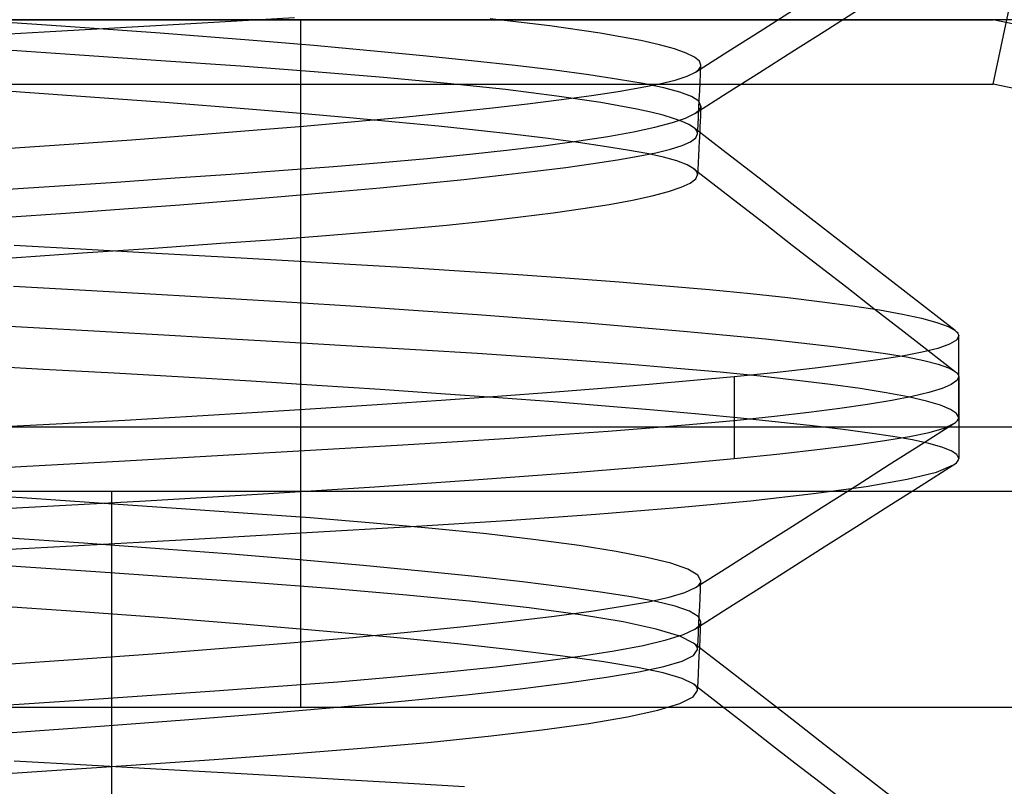
# Model space of a CAD drawing. Units: millimetres. Extents: x -101 to 105, y -15 to 60.
# Drawn here: x 29 to 32, y 24 to 27 of the extents above; entities that cross this region are included whole.
import ezdxf

# ---------------------------------------------------------------- set-up
doc = ezdxf.new("R2010")
doc.units = ezdxf.units.MM
doc.layers.add('MAIN-1', color=7, linetype='Continuous')
doc.layers.add('MAIN-2', color=7, linetype='Continuous')

msp = doc.modelspace()

# ---------------------------------------------------------------- linework, layer by layer
at = {"layer": 'MAIN-1'}
msp.add_line((26.6192, 26.5037), (32.17, 26.5037), dxfattribs=at)
at = {"layer": 'MAIN-2'}
for p, q in [((32.1919, 26.3163), (32.5251, 27.8812)), ((31.5139, 26.4708), (31.608, 26.5305)), ((31.7007, 26.4698), (31.7947, 26.5295)), ((39.0919, 26.5037), (20.0371, 26.5037)), ((27.5647, 26.5037), (32.1919, 26.5037)), ((29.4808, 26.4853), (29.1778, 26.5057)), ((29.824, 26.4904), (30.1598, 26.5097)), ((30.1784, 24.5037), (30.1784, 26.5037)), ((30.902, 26.4857), (30.7287, 26.5064)), ((37.7588, 25.3187), (32.1919, 26.5037)), ((29.0853, 26.4496), (29.4649, 26.4703)), ((29.4649, 26.4703), (29.824, 26.4904)), ((29.7691, 26.4644), (29.4808, 26.4853)), ((31.0488, 26.4646), (30.902, 26.4857)), ((31.4199, 26.4111), (31.5139, 26.4708)), ((31.6065, 26.4101), (31.7007, 26.4698)), ((30.0395, 26.4432), (29.7691, 26.4644)), ((30.2157, 26.4283), (30.0395, 26.4432)), ((31.1673, 26.4432), (31.0488, 26.4646)), ((31.2211, 26.431), (31.1673, 26.4432)), ((29.5203, 26.4015), (29.2534, 26.4193)), ((30.3808, 26.4136), (30.2157, 26.4283)), ((30.534, 26.3989), (30.3808, 26.4136)), ((31.2652, 26.4189), (31.2211, 26.431)), ((31.2993, 26.4068), (31.2652, 26.4189)), ((31.3259, 26.3514), (31.4199, 26.4111)), ((29.7703, 26.3845), (29.5203, 26.4015)), ((30.002, 26.3683), (29.7703, 26.3845)), ((30.6744, 26.3845), (30.534, 26.3989)), ((30.8018, 26.3704), (30.6744, 26.3845)), ((31.3234, 26.3948), (31.2993, 26.4068)), ((31.3376, 26.383), (31.3234, 26.3948)), ((31.3419, 26.3714), (31.3376, 26.383)), ((31.5124, 26.3503), (31.6065, 26.4101)), ((30.2168, 26.3525), (30.002, 26.3683)), ((30.9156, 26.3566), (30.8018, 26.3704)), ((31.0156, 26.3432), (30.9156, 26.3566)), ((31.3259, 26.3514), (31.3306, 26.3547)), ((31.3306, 26.3547), (31.3345, 26.358)), ((31.3345, 26.358), (31.3376, 26.3613)), ((31.3376, 26.3613), (31.3399, 26.3647)), ((31.3399, 26.3647), (31.3413, 26.368)), ((31.3407, 26.3464), (31.3419, 26.3714)), ((31.3413, 26.368), (31.3419, 26.3714)), ((30.4183, 26.3358), (30.2168, 26.3525)), ((30.6047, 26.3184), (30.4183, 26.3358)), ((31.1019, 26.3302), (31.0156, 26.3432)), ((31.1744, 26.3178), (31.1019, 26.3302)), ((31.2216, 26.317), (31.2666, 26.3281)), ((31.2666, 26.3281), (31.3015, 26.3396)), ((31.3015, 26.3396), (31.3259, 26.3514)), ((31.3395, 26.3214), (31.3407, 26.3464)), ((31.4183, 26.2906), (31.5124, 26.3503)), ((27.0919, 26.3163), (32.1919, 26.3163)), ((27.0919, 26.3163), (32.1919, 26.3163)), ((29.524, 26.2817), (29.2532, 26.3003)), ((30.7735, 26.3003), (30.6047, 26.3184)), ((30.9227, 26.2817), (30.7735, 26.3003)), ((31.1008, 26.295), (31.1666, 26.3062)), ((31.1666, 26.3062), (31.2216, 26.317)), ((31.2337, 26.3057), (31.1744, 26.3178)), ((31.2807, 26.2931), (31.2337, 26.3057)), ((31.3372, 26.2714), (31.3384, 26.2964)), ((31.3384, 26.2964), (31.3395, 26.3214)), ((37.7588, 25.1312), (32.1919, 26.3163)), ((29.7825, 26.2628), (29.524, 26.2817)), ((30.8371, 26.259), (30.9361, 26.2713)), ((31.0505, 26.2628), (30.9227, 26.2817)), ((30.9361, 26.2713), (31.024, 26.2833)), ((31.024, 26.2833), (31.1008, 26.295)), ((31.3148, 26.28), (31.2807, 26.2931)), ((31.3354, 26.2664), (31.3148, 26.28)), ((31.3242, 26.2308), (31.4183, 26.2906)), ((31.336, 26.2464), (31.3372, 26.2714)), ((30.026, 26.2436), (29.7825, 26.2628)), ((30.1766, 26.231), (30.026, 26.2436)), ((30.6068, 26.2336), (30.7273, 26.2464)), ((30.7273, 26.2464), (30.8371, 26.259)), ((31.1555, 26.2436), (31.0505, 26.2628)), ((31.1965, 26.2346), (31.1555, 26.2436)), ((31.3338, 26.2381), (31.3372, 26.2417)), ((31.3348, 26.2214), (31.336, 26.2464)), ((31.3419, 26.2525), (31.3354, 26.2664)), ((31.3372, 26.2417), (31.3397, 26.2453)), ((31.3397, 26.2453), (31.3413, 26.2489)), ((31.3419, 26.2525), (31.3412, 26.2376)), ((31.3413, 26.2489), (31.3419, 26.2525)), ((30.3192, 26.2184), (30.1766, 26.231)), ((30.4533, 26.206), (30.3192, 26.2184)), ((30.3354, 26.2074), (30.476, 26.2205)), ((30.476, 26.2205), (30.6068, 26.2336)), ((31.2322, 26.2256), (31.1965, 26.2346)), ((31.2625, 26.2167), (31.2322, 26.2256)), ((31.2588, 26.2043), (31.2975, 26.2176)), ((31.2873, 26.2077), (31.2625, 26.2167)), ((31.2975, 26.2176), (31.3242, 26.2308)), ((31.3242, 26.2308), (31.3295, 26.2345)), ((31.3295, 26.2345), (31.3338, 26.2381)), ((31.3336, 26.1964), (31.3348, 26.2214)), ((31.3405, 26.2227), (31.3398, 26.2077)), ((31.3412, 26.2376), (31.3405, 26.2227)), ((30.0265, 26.1809), (30.1853, 26.1942)), ((30.1853, 26.1942), (30.3354, 26.2074)), ((30.5786, 26.1936), (30.4533, 26.206)), ((30.6946, 26.1814), (30.5786, 26.1936)), ((30.801, 26.1694), (30.6946, 26.1814)), ((31.1456, 26.1776), (31.2081, 26.191)), ((31.2081, 26.191), (31.2588, 26.2043)), ((31.3067, 26.1989), (31.2873, 26.2077)), ((31.3207, 26.1901), (31.3067, 26.1989)), ((31.3244, 26.1869), (31.3207, 26.1901)), ((31.4158, 26.1162), (31.3207, 26.1901)), ((31.3274, 26.1838), (31.3244, 26.1869)), ((31.3297, 26.1806), (31.3274, 26.1838)), ((31.3324, 26.1713), (31.3336, 26.1964)), ((31.3391, 26.1928), (31.3384, 26.1779)), ((31.3398, 26.2077), (31.3391, 26.1928)), ((29.5044, 26.1416), (29.6852, 26.1545)), ((29.6852, 26.1545), (29.8596, 26.1677)), ((29.8596, 26.1677), (30.0265, 26.1809)), ((30.8976, 26.1577), (30.801, 26.1694)), ((30.9844, 26.1463), (30.8976, 26.1577)), ((30.9864, 26.151), (31.0715, 26.1643)), ((31.0715, 26.1643), (31.1456, 26.1776)), ((31.3117, 26.1485), (31.3269, 26.1598)), ((31.3269, 26.1598), (31.3324, 26.1713)), ((31.3313, 26.1775), (31.3297, 26.1806)), ((31.3322, 26.1744), (31.3313, 26.1775)), ((31.3324, 26.1713), (31.3322, 26.1744)), ((31.3377, 26.163), (31.337, 26.1481)), ((31.3384, 26.1779), (31.3377, 26.163)), ((29.3178, 26.1288), (29.5044, 26.1416)), ((30.6692, 26.1125), (30.7846, 26.1251)), ((30.7846, 26.1251), (30.8906, 26.138)), ((30.8906, 26.138), (30.9864, 26.151)), ((31.0612, 26.1351), (30.9844, 26.1463)), ((31.128, 26.1244), (31.0612, 26.1351)), ((31.185, 26.114), (31.128, 26.1244)), ((31.2107, 26.1166), (31.2532, 26.1269)), ((31.2532, 26.1269), (31.287, 26.1375)), ((31.287, 26.1375), (31.3117, 26.1485)), ((31.3362, 26.1332), (31.3358, 26.1231)), ((31.337, 26.1481), (31.3362, 26.1332)), ((30.4128, 26.0883), (30.5451, 26.1003)), ((30.5451, 26.1003), (30.6692, 26.1125)), ((31.0288, 26.0852), (31.0989, 26.0961)), ((31.0989, 26.0961), (31.1595, 26.1065)), ((31.1595, 26.1065), (31.2107, 26.1166)), ((31.2329, 26.1036), (31.185, 26.114)), ((31.2719, 26.0928), (31.2329, 26.1036)), ((31.3348, 26.1029), (31.3343, 26.0928)), ((31.3353, 26.113), (31.3348, 26.1029)), ((31.3358, 26.1231), (31.3353, 26.113)), ((31.511, 26.0423), (31.4158, 26.1162)), ((30.1274, 26.0657), (30.2733, 26.0768)), ((30.2733, 26.0768), (30.4128, 26.0883)), ((30.8596, 26.0627), (30.949, 26.0741)), ((30.949, 26.0741), (31.0288, 26.0852)), ((31.3016, 26.0817), (31.2719, 26.0928)), ((31.3215, 26.0703), (31.3016, 26.0817)), ((31.3249, 26.0673), (31.3215, 26.0703)), ((31.3215, 26.0703), (31.3855, 26.0206)), ((31.3277, 26.0644), (31.3249, 26.0673)), ((31.3334, 26.0726), (31.3329, 26.0625)), ((31.3339, 26.0827), (31.3334, 26.0726)), ((31.3343, 26.0928), (31.3339, 26.0827)), ((29.6408, 26.0315), (29.812, 26.0433)), ((29.812, 26.0433), (29.9743, 26.0547)), ((29.9743, 26.0547), (30.1274, 26.0657)), ((30.5353, 26.027), (30.6525, 26.0391)), ((30.6525, 26.0391), (30.7607, 26.051)), ((30.7607, 26.051), (30.8596, 26.0627)), ((31.3107, 26.0283), (31.3267, 26.0404)), ((31.3267, 26.0404), (31.3324, 26.0524)), ((31.3299, 26.0614), (31.3277, 26.0644)), ((31.3314, 26.0584), (31.3299, 26.0614)), ((31.3322, 26.0554), (31.3314, 26.0584)), ((31.3324, 26.0524), (31.3322, 26.0554)), ((31.3329, 26.0625), (31.3324, 26.0524)), ((31.6062, 25.9684), (31.511, 26.0423)), ((29.2732, 26.0068), (29.461, 26.0193)), ((29.461, 26.0193), (29.6408, 26.0315)), ((30.2747, 26.0025), (30.4092, 26.0148)), ((30.4092, 26.0148), (30.5353, 26.027)), ((31.2474, 26.0036), (31.2843, 26.016)), ((31.2843, 26.016), (31.3107, 26.0283)), ((31.3855, 26.0206), (31.4495, 25.9709)), ((29.9825, 25.9778), (30.1323, 25.9901)), ((30.1323, 25.9901), (30.2747, 26.0025)), ((31.1428, 25.9787), (31.2002, 25.9912)), ((31.2002, 25.9912), (31.2474, 26.0036)), ((29.4941, 25.9411), (29.6627, 25.9532)), ((29.6627, 25.9532), (29.8257, 25.9654)), ((29.8257, 25.9654), (29.9825, 25.9778)), ((30.912, 25.9418), (30.9983, 25.954)), ((30.9983, 25.954), (31.0754, 25.9663)), ((31.0754, 25.9663), (31.1428, 25.9787)), ((31.4495, 25.9709), (31.5286, 25.9094)), ((31.7014, 25.8945), (31.6062, 25.9684)), ((29.3205, 25.9292), (29.4941, 25.9411)), ((30.7132, 25.918), (30.8168, 25.9298)), ((30.8168, 25.9298), (30.912, 25.9418)), ((30.3576, 25.8842), (30.483, 25.8951)), ((30.483, 25.8951), (30.6017, 25.9064)), ((30.6017, 25.9064), (30.7132, 25.918)), ((31.5286, 25.9094), (31.6077, 25.848)), ((30.0894, 25.8634), (30.2262, 25.8736)), ((30.2262, 25.8736), (30.3576, 25.8842)), ((31.7965, 25.8207), (31.7014, 25.8945)), ((29.344, 25.8476), (29.5541, 25.8361)), ((29.5428, 25.8251), (29.7505, 25.8394)), ((29.7505, 25.8394), (29.9457, 25.8531)), ((29.9457, 25.8531), (30.0894, 25.8634)), ((31.6077, 25.848), (31.6869, 25.7866)), ((29.3235, 25.8104), (29.5428, 25.8251)), ((29.5541, 25.8361), (29.7573, 25.8247)), ((29.7573, 25.8247), (29.9531, 25.8137)), ((29.9531, 25.8137), (30.1409, 25.8029)), ((31.8917, 25.7468), (31.7965, 25.8207)), ((30.1409, 25.8029), (30.3205, 25.7924)), ((30.3205, 25.7924), (30.4914, 25.7823)), ((30.4914, 25.7823), (30.6538, 25.7724)), ((31.6869, 25.7866), (31.7661, 25.7252)), ((30.6538, 25.7724), (30.8103, 25.7623)), ((30.8103, 25.7623), (30.9606, 25.7518)), ((30.9606, 25.7518), (31.104, 25.741)), ((29.3422, 25.7286), (29.5517, 25.7173)), ((31.104, 25.741), (31.2398, 25.7299)), ((31.2398, 25.7299), (31.3673, 25.7185)), ((31.7661, 25.7252), (31.8451, 25.6638)), ((31.9869, 25.673), (31.8917, 25.7468)), ((29.5517, 25.7173), (29.757, 25.7056)), ((29.757, 25.7056), (29.9572, 25.6938)), ((31.3673, 25.7185), (31.486, 25.707)), ((31.486, 25.707), (31.5952, 25.6952)), ((31.5952, 25.6952), (31.6945, 25.6833)), ((29.9572, 25.6938), (30.1515, 25.6819)), ((30.1515, 25.6819), (30.3392, 25.6698)), ((30.3392, 25.6698), (30.5197, 25.6577)), ((31.6945, 25.6833), (31.7834, 25.6713)), ((31.7834, 25.6713), (31.8615, 25.6593)), ((32.0818, 25.5994), (31.9869, 25.673)), ((30.5197, 25.6577), (30.6921, 25.6456)), ((30.6921, 25.6456), (30.856, 25.6335)), ((31.8451, 25.6638), (31.9243, 25.6025)), ((31.8615, 25.6593), (31.9284, 25.6472)), ((31.9284, 25.6472), (31.9841, 25.6351)), ((29.3825, 25.6078), (29.1658, 25.6197)), ((30.856, 25.6335), (31.0107, 25.6215)), ((31.0107, 25.6215), (31.1559, 25.6096)), ((31.1559, 25.6096), (31.2911, 25.5978)), ((31.9841, 25.6351), (32.0282, 25.6231)), ((32.0282, 25.6231), (32.0608, 25.6112)), ((32.0608, 25.6112), (32.0818, 25.5994)), ((29.5929, 25.5962), (29.3825, 25.6078)), ((29.7962, 25.5848), (29.5929, 25.5962)), ((29.992, 25.5736), (29.7962, 25.5848)), ((31.2911, 25.5978), (31.4159, 25.5862)), ((31.4159, 25.5862), (31.5302, 25.5748)), ((31.9243, 25.6025), (32.0034, 25.5411)), ((32.0818, 25.5994), (32.0848, 25.5968)), ((32.0848, 25.5968), (32.0873, 25.5943)), ((32.0919, 25.5842), (32.0852, 25.5716)), ((32.0873, 25.5943), (32.0893, 25.5918)), ((32.0893, 25.5918), (32.0907, 25.5892)), ((32.0907, 25.5892), (32.0916, 25.5867)), ((32.0916, 25.5867), (32.0919, 25.5842)), ((32.0919, 25.3463), (32.0919, 25.584)), ((30.1797, 25.5628), (29.992, 25.5736)), ((30.3588, 25.5522), (30.1797, 25.5628)), ((30.5292, 25.542), (30.3588, 25.5522)), ((31.5302, 25.5748), (31.6337, 25.5637)), ((31.6337, 25.5637), (31.7264, 25.5529)), ((31.7264, 25.5529), (31.8082, 25.5424)), ((32.065, 25.5594), (32.0315, 25.5475)), ((32.0852, 25.5716), (32.065, 25.5594)), ((30.6909, 25.5321), (30.5292, 25.542)), ((30.8465, 25.5219), (30.6909, 25.5321)), ((31.8082, 25.5424), (31.8792, 25.5323)), ((31.9274, 25.525), (31.8565, 25.5138)), ((31.8792, 25.5323), (31.9398, 25.5224)), ((31.9854, 25.5361), (31.9274, 25.525)), ((31.9398, 25.5224), (31.9907, 25.5122)), ((32.0315, 25.5475), (31.9854, 25.5361)), ((32.0034, 25.5411), (32.0825, 25.4797)), ((29.4283, 25.4863), (29.2181, 25.4974)), ((30.9956, 25.5114), (30.8465, 25.5219)), ((31.1377, 25.5005), (30.9956, 25.5114)), ((31.272, 25.4894), (31.1377, 25.5005)), ((31.7724, 25.5022), (31.6747, 25.4901)), ((31.8565, 25.5138), (31.7724, 25.5022)), ((31.9907, 25.5122), (32.0318, 25.5017)), ((32.0318, 25.5017), (32.0625, 25.4909)), ((29.6348, 25.4749), (29.4283, 25.4863)), ((29.8369, 25.4633), (29.6348, 25.4749)), ((31.3979, 25.478), (31.272, 25.4894)), ((31.4391, 25.465), (31.3201, 25.4537)), ((31.5147, 25.4664), (31.3979, 25.478)), ((31.5636, 25.4777), (31.4391, 25.465)), ((31.4391, 25.465), (31.4391, 25.2273)), ((31.6219, 25.4545), (31.5147, 25.4664)), ((31.6747, 25.4901), (31.5636, 25.4777)), ((32.0625, 25.4909), (32.0825, 25.4797)), ((32.0825, 25.4797), (32.0854, 25.4773)), ((32.0854, 25.4773), (32.0877, 25.4749)), ((32.0919, 25.465), (32.0866, 25.4537)), ((32.0877, 25.4749), (32.0896, 25.4724)), ((32.0896, 25.4724), (32.0909, 25.47)), ((32.0909, 25.47), (32.0917, 25.4675)), ((32.0917, 25.4675), (32.0919, 25.465)), ((32.0919, 25.465), (32.0919, 25.2273)), ((30.0336, 25.4516), (29.8369, 25.4633)), ((30.2244, 25.4397), (30.0336, 25.4516)), ((30.4084, 25.4277), (30.2244, 25.4397)), ((31.1914, 25.4423), (31.0533, 25.4307)), ((31.3201, 25.4537), (31.1914, 25.4423)), ((31.719, 25.4426), (31.6219, 25.4545)), ((31.8055, 25.4305), (31.719, 25.4426)), ((32.0704, 25.4423), (32.0433, 25.4307)), ((32.0866, 25.4537), (32.0704, 25.4423)), ((30.5849, 25.4156), (30.4084, 25.4277)), ((30.7534, 25.4036), (30.5849, 25.4156)), ((30.9061, 25.4191), (30.7504, 25.4074)), ((31.0533, 25.4307), (30.9061, 25.4191)), ((31.881, 25.4184), (31.8055, 25.4305)), ((31.9452, 25.4062), (31.881, 25.4184)), ((32.0053, 25.4191), (31.9565, 25.4074)), ((32.0433, 25.4307), (32.0053, 25.4191)), ((30.415, 25.3839), (30.2366, 25.3723)), ((30.5865, 25.3956), (30.415, 25.3839)), ((30.7504, 25.4074), (30.5865, 25.3956)), ((30.9133, 25.3915), (30.7534, 25.4036)), ((31.064, 25.3796), (30.9133, 25.3915)), ((31.205, 25.3677), (31.064, 25.3796)), ((31.8269, 25.3839), (31.7465, 25.3723)), ((31.897, 25.3956), (31.8269, 25.3839)), ((31.9565, 25.4074), (31.897, 25.3956)), ((31.9979, 25.3941), (31.9452, 25.4062)), ((32.039, 25.382), (31.9979, 25.3941)), ((32.0683, 25.37), (32.039, 25.382)), ((30.0518, 25.3607), (29.8613, 25.3493)), ((30.2366, 25.3723), (30.0518, 25.3607)), ((31.3361, 25.356), (31.205, 25.3677)), ((31.4568, 25.3445), (31.3361, 25.356)), ((31.6562, 25.3607), (31.5564, 25.3493)), ((31.7465, 25.3723), (31.6562, 25.3607)), ((32.0859, 25.3582), (32.0683, 25.37)), ((32.0919, 25.3465), (32.0859, 25.3582)), ((29.4661, 25.3271), (29.2628, 25.3163)), ((29.6659, 25.3381), (29.4661, 25.3271)), ((29.8613, 25.3493), (29.6659, 25.3381)), ((31.3301, 25.3271), (31.2046, 25.3163)), ((31.4476, 25.3381), (31.3301, 25.3271)), ((31.5564, 25.3493), (31.4476, 25.3381)), ((31.567, 25.3332), (31.4568, 25.3445)), ((31.6666, 25.3222), (31.567, 25.3332)), ((31.7553, 25.3115), (31.6666, 25.3222)), ((31.984, 25.2689), (32.0781, 25.3285)), ((32.0496, 25.3155), (32.0781, 25.3285)), ((32.0781, 25.3285), (32.0823, 25.3315)), ((32.0823, 25.3315), (32.0858, 25.3344)), ((32.0858, 25.3344), (32.0885, 25.3374)), ((32.0885, 25.3374), (32.0905, 25.3405)), ((32.0905, 25.3405), (32.0916, 25.3435)), ((32.0916, 25.3435), (32.0919, 25.3465)), ((37.7588, 25.3187), (28.0807, 25.3187)), ((30.9319, 25.2955), (30.7858, 25.2856)), ((31.0717, 25.3057), (30.9319, 25.2955)), ((31.2046, 25.3163), (31.0717, 25.3057)), ((31.8333, 25.3011), (31.7553, 25.3115)), ((31.9006, 25.291), (31.8333, 25.3011)), ((31.9487, 25.2908), (32.0062, 25.3029)), ((32.0062, 25.3029), (32.0496, 25.3155)), ((30.4751, 25.2662), (30.2225, 25.2512)), ((30.6342, 25.276), (30.4751, 25.2662)), ((30.7858, 25.2856), (30.6342, 25.276)), ((31.689, 25.254), (31.7908, 25.2667)), ((31.7908, 25.2667), (31.8773, 25.279)), ((31.8773, 25.279), (31.9487, 25.2908)), ((31.89, 25.2093), (31.984, 25.2689)), ((31.9575, 25.2811), (31.9006, 25.291)), ((32.005, 25.271), (31.9575, 25.2811)), ((32.0425, 25.2605), (32.005, 25.271)), ((30.2225, 25.2512), (29.9522, 25.2354)), ((31.4391, 25.2273), (31.5717, 25.2409)), ((31.5717, 25.2409), (31.689, 25.254)), ((32.0698, 25.2497), (32.0425, 25.2605)), ((32.0863, 25.2387), (32.0698, 25.2497)), ((32.0919, 25.2273), (32.0863, 25.2387)), ((29.6655, 25.2191), (29.3639, 25.2024)), ((29.9522, 25.2354), (29.6655, 25.2191)), ((30.9719, 25.1866), (31.2205, 25.2072)), ((31.2205, 25.2072), (31.4391, 25.2273)), ((31.7961, 25.1497), (31.89, 25.2093)), ((31.9828, 25.1488), (32.0769, 25.2084)), ((32.0269, 25.1877), (32.0769, 25.2084)), ((32.0769, 25.2084), (32.0815, 25.2116)), ((32.0815, 25.2116), (32.0853, 25.2148)), ((32.0853, 25.2148), (32.0882, 25.2179)), ((32.0882, 25.2179), (32.0903, 25.2211)), ((32.0903, 25.2211), (32.0915, 25.2242)), ((32.0915, 25.2242), (32.0919, 25.2273)), ((29.3639, 25.2024), (29.0494, 25.1853)), ((30.6951, 25.1658), (30.9719, 25.1866)), ((31.9419, 25.1667), (32.0269, 25.1877)), ((30.3931, 25.1449), (30.6951, 25.1658)), ((31.8223, 25.1456), (31.9419, 25.1667)), ((39.0919, 25.1312), (21.2945, 25.1312)), ((37.7588, 25.1312), (27.0919, 25.1312)), ((29.3671, 25.1122), (29.1319, 25.1276)), ((29.6283, 23.1312), (29.6283, 25.1312)), ((29.7264, 25.1039), (30.0689, 25.1242)), ((30.0689, 25.1242), (30.3931, 25.1449)), ((31.486, 25.1043), (31.6697, 25.1248)), ((31.6697, 25.1248), (31.8223, 25.1456)), ((31.7021, 25.0901), (31.7961, 25.1497)), ((31.8887, 25.0891), (31.9828, 25.1488)), ((29.5906, 25.0972), (29.3671, 25.1122)), ((29.3693, 25.0841), (29.7264, 25.1039)), ((29.8016, 25.0828), (29.5906, 25.0972)), ((31.2738, 25.0844), (31.486, 25.1043)), ((29.0017, 25.0652), (29.3693, 25.0841)), ((30.0102, 25.0682), (29.8016, 25.0828)), ((30.2048, 25.054), (30.0102, 25.0682)), ((30.7772, 25.0471), (31.0364, 25.0652)), ((31.0364, 25.0652), (31.2738, 25.0844)), ((31.608, 25.0305), (31.7021, 25.0901)), ((31.7947, 25.0295), (31.8887, 25.0891)), ((30.3887, 25.0391), (30.2048, 25.054)), ((30.5605, 25.0236), (30.3887, 25.0391)), ((30.4988, 25.0297), (30.7772, 25.0471)), ((29.8659, 24.9928), (30.1951, 25.0117)), ((30.1951, 25.0117), (30.4988, 25.0297)), ((30.7186, 25.0075), (30.5605, 25.0236)), ((30.8614, 24.9909), (30.7186, 25.0075)), ((31.5139, 24.9708), (31.608, 25.0305)), ((31.7007, 24.9698), (31.7947, 25.0295)), ((29.546, 24.9807), (29.3163, 24.9965)), ((29.5135, 24.973), (29.8659, 24.9928)), ((29.7666, 24.9645), (29.546, 24.9807)), ((30.9874, 24.974), (30.8614, 24.9909)), ((29.1407, 24.9526), (29.5135, 24.973)), ((29.9766, 24.9483), (29.7666, 24.9645)), ((31.0955, 24.9568), (30.9874, 24.974)), ((31.1846, 24.9395), (31.0955, 24.9568)), ((31.4199, 24.9111), (31.5139, 24.9708)), ((31.6065, 24.9101), (31.7007, 24.9698)), ((29.363, 24.912), (29.1333, 24.9271)), ((30.1745, 24.9319), (29.9766, 24.9483)), ((30.359, 24.9156), (30.1745, 24.9319)), ((31.2541, 24.9222), (31.1846, 24.9395)), ((31.3036, 24.905), (31.2541, 24.9222)), ((29.5816, 24.8974), (29.363, 24.912)), ((29.7882, 24.8833), (29.5816, 24.8974)), ((30.5291, 24.8994), (30.359, 24.9156)), ((30.6838, 24.8835), (30.5291, 24.8994)), ((31.3328, 24.888), (31.3036, 24.905)), ((31.3259, 24.8514), (31.4199, 24.9111)), ((31.5124, 24.8503), (31.6065, 24.9101)), ((30.0347, 24.866), (29.7882, 24.8833)), ((30.2627, 24.8488), (30.0347, 24.866)), ((30.8225, 24.868), (30.6838, 24.8835)), ((30.9447, 24.8528), (30.8225, 24.868)), ((31.3419, 24.8714), (31.3328, 24.888)), ((31.3376, 24.8613), (31.3399, 24.8647)), ((31.3399, 24.8647), (31.3413, 24.868)), ((31.3407, 24.8464), (31.3419, 24.8714)), ((31.3413, 24.868), (31.3419, 24.8714)), ((30.4751, 24.8308), (30.2627, 24.8488)), ((31.0501, 24.8382), (30.9447, 24.8528)), ((31.1386, 24.8242), (31.0501, 24.8382)), ((31.2494, 24.8235), (31.2952, 24.8372)), ((31.2952, 24.8372), (31.3259, 24.8514)), ((31.3259, 24.8514), (31.3306, 24.8547)), ((31.3306, 24.8547), (31.3345, 24.858)), ((31.3345, 24.858), (31.3376, 24.8613)), ((31.3395, 24.8214), (31.3407, 24.8464)), ((31.4183, 24.7906), (31.5124, 24.8503)), ((30.6691, 24.8118), (30.4751, 24.8308)), ((30.8421, 24.7922), (30.6691, 24.8118)), ((31.1137, 24.7971), (31.1892, 24.8104)), ((31.2107, 24.8107), (31.1386, 24.8242)), ((31.1892, 24.8104), (31.2494, 24.8235)), ((31.2675, 24.797), (31.2107, 24.8107)), ((31.3384, 24.7964), (31.3395, 24.8214)), ((29.523, 24.7818), (29.2556, 24.8002)), ((29.7782, 24.7631), (29.523, 24.7818)), ((30.9915, 24.772), (30.8421, 24.7922)), ((30.9148, 24.7686), (31.0223, 24.7831)), ((31.0223, 24.7831), (31.1137, 24.7971)), ((31.3089, 24.7827), (31.2675, 24.797)), ((31.3339, 24.7678), (31.3089, 24.7827)), ((31.3242, 24.7308), (31.4183, 24.7906)), ((31.3372, 24.7714), (31.3384, 24.7964)), ((30.0189, 24.7442), (29.7782, 24.7631)), ((30.6523, 24.7383), (30.7914, 24.7536)), ((30.7914, 24.7536), (30.9148, 24.7686)), ((31.1153, 24.7515), (30.9915, 24.772)), ((31.212, 24.7309), (31.1153, 24.7515)), ((31.3419, 24.7525), (31.3339, 24.7678)), ((31.336, 24.7464), (31.3372, 24.7714)), ((31.3397, 24.7453), (31.3413, 24.7489)), ((31.3407, 24.7275), (31.3419, 24.7525)), ((31.3413, 24.7489), (31.3419, 24.7525)), ((30.243, 24.7252), (30.0189, 24.7442)), ((30.4486, 24.7064), (30.243, 24.7252)), ((30.3294, 24.7068), (30.4981, 24.7227)), ((30.4981, 24.7227), (30.6523, 24.7383)), ((31.2806, 24.7103), (31.212, 24.7309)), ((31.2911, 24.7151), (31.3242, 24.7308)), ((31.3242, 24.7308), (31.3295, 24.7345)), ((31.3295, 24.7345), (31.3338, 24.7381)), ((31.3336, 24.6964), (31.3348, 24.7214)), ((31.3338, 24.7381), (31.3372, 24.7417)), ((31.3348, 24.7214), (31.336, 24.7464)), ((31.3372, 24.7417), (31.3397, 24.7453)), ((31.3395, 24.7025), (31.3407, 24.7275)), ((30.1472, 24.6909), (30.3294, 24.7068)), ((30.634, 24.6879), (30.4486, 24.7064)), ((31.1737, 24.6833), (31.2408, 24.6992)), ((31.2408, 24.6992), (31.2911, 24.7151)), ((31.3207, 24.6901), (31.2806, 24.7103)), ((31.3324, 24.6713), (31.3336, 24.6964)), ((31.3384, 24.6775), (31.3395, 24.7025)), ((29.7465, 24.6591), (29.9525, 24.6749)), ((29.9525, 24.6749), (30.1472, 24.6909)), ((30.7982, 24.6697), (30.634, 24.6879)), ((30.9403, 24.6522), (30.7982, 24.6697)), ((30.9903, 24.6516), (31.09, 24.6674)), ((31.09, 24.6674), (31.1737, 24.6833)), ((31.3206, 24.6542), (31.3324, 24.6713)), ((31.3244, 24.6869), (31.3207, 24.6901)), ((31.4159, 24.6162), (31.3207, 24.6901)), ((31.3274, 24.6838), (31.3244, 24.6869)), ((31.3297, 24.6806), (31.3274, 24.6838)), ((31.3313, 24.6775), (31.3297, 24.6806)), ((31.3322, 24.6744), (31.3313, 24.6775)), ((31.3324, 24.6713), (31.3322, 24.6744)), ((31.3372, 24.6524), (31.3384, 24.6775)), ((29.3062, 24.628), (29.5306, 24.6434)), ((29.5306, 24.6434), (29.7465, 24.6591)), ((30.7466, 24.6208), (30.8756, 24.6361)), ((30.8756, 24.6361), (30.9903, 24.6516)), ((31.0599, 24.6353), (30.9403, 24.6522)), ((31.157, 24.6193), (31.0599, 24.6353)), ((31.2339, 24.622), (31.2874, 24.6377)), ((31.2874, 24.6377), (31.3206, 24.6542)), ((31.336, 24.6274), (31.3372, 24.6524)), ((30.4505, 24.5916), (30.6045, 24.606)), ((30.6045, 24.606), (30.7466, 24.6208)), ((31.0675, 24.5911), (31.1611, 24.6068)), ((31.2325, 24.6037), (31.157, 24.6193)), ((31.1611, 24.6068), (31.2339, 24.622)), ((31.3348, 24.6024), (31.336, 24.6274)), ((31.5111, 24.5422), (31.4159, 24.6162)), ((30.1119, 24.5646), (30.2858, 24.5778)), ((30.2858, 24.5778), (30.4505, 24.5916)), ((30.9526, 24.5746), (31.0675, 24.5911)), ((31.2878, 24.5874), (31.2325, 24.6037)), ((31.3215, 24.5703), (31.2878, 24.5874)), ((31.3324, 24.5524), (31.3336, 24.5774)), ((31.3336, 24.5774), (31.3348, 24.6024)), ((29.7299, 24.5376), (29.9274, 24.5514)), ((29.9274, 24.5514), (30.1119, 24.5646)), ((30.6589, 24.5398), (30.8162, 24.5574)), ((30.8162, 24.5574), (30.9526, 24.5746)), ((31.3191, 24.5337), (31.3324, 24.5524)), ((31.3249, 24.5673), (31.3215, 24.5703)), ((31.3215, 24.5703), (31.395, 24.5132)), ((31.3277, 24.5644), (31.3249, 24.5673)), ((31.3299, 24.5614), (31.3277, 24.5644)), ((31.3314, 24.5584), (31.3299, 24.5614)), ((31.3322, 24.5554), (31.3314, 24.5584)), ((31.3324, 24.5524), (31.3322, 24.5554)), ((29.2983, 24.5085), (29.5199, 24.5233)), ((29.5199, 24.5233), (29.7299, 24.5376)), ((30.2845, 24.5033), (30.4813, 24.5217)), ((30.4813, 24.5217), (30.6589, 24.5398)), ((31.2805, 24.5146), (31.3191, 24.5337)), ((31.6062, 24.4684), (31.5111, 24.5422)), ((20.0371, 24.5037), (39.0919, 24.5037)), ((30.07, 24.4849), (30.2845, 24.5033)), ((31.1281, 24.4758), (31.2167, 24.4952)), ((31.2167, 24.4952), (31.2805, 24.5146)), ((31.395, 24.5132), (31.4684, 24.4561)), ((29.5946, 24.4483), (29.8393, 24.4665)), ((29.8393, 24.4665), (30.07, 24.4849)), ((31.0154, 24.4566), (31.1281, 24.4758)), ((31.7014, 24.3945), (31.6062, 24.4684)), ((29.3379, 24.4304), (29.5946, 24.4483)), ((30.7233, 24.4191), (30.8799, 24.4376)), ((30.8799, 24.4376), (31.0154, 24.4566)), ((31.4684, 24.4561), (31.5419, 24.3991)), ((30.5476, 24.4012), (30.7233, 24.4191)), ((30.1477, 24.3676), (30.3549, 24.384)), ((30.3549, 24.384), (30.5476, 24.4012)), ((31.5419, 24.3991), (31.6155, 24.342)), ((31.7965, 24.3207), (31.7014, 24.3945)), ((29.6842, 24.3348), (29.9255, 24.3516)), ((29.9255, 24.3516), (30.1477, 24.3676)), ((29.344, 24.3476), (29.5541, 24.3361)), ((29.4248, 24.3172), (29.6842, 24.3348)), ((29.5541, 24.3361), (29.7573, 24.3247)), ((29.7573, 24.3247), (29.9531, 24.3137)), ((31.6155, 24.342), (31.6889, 24.285)), ((31.8917, 24.2468), (31.7965, 24.3207)), ((29.1488, 24.2989), (29.4248, 24.3172)), ((29.9531, 24.3137), (30.1409, 24.3029)), ((30.1409, 24.3029), (30.3205, 24.2924)), ((30.3205, 24.2924), (30.4914, 24.2823)), ((30.4914, 24.2823), (30.6538, 24.2724)), ((31.6889, 24.285), (31.7624, 24.228))]:
    msp.add_line(p, q, dxfattribs=at)

doc.saveas('drawing.dxf')
